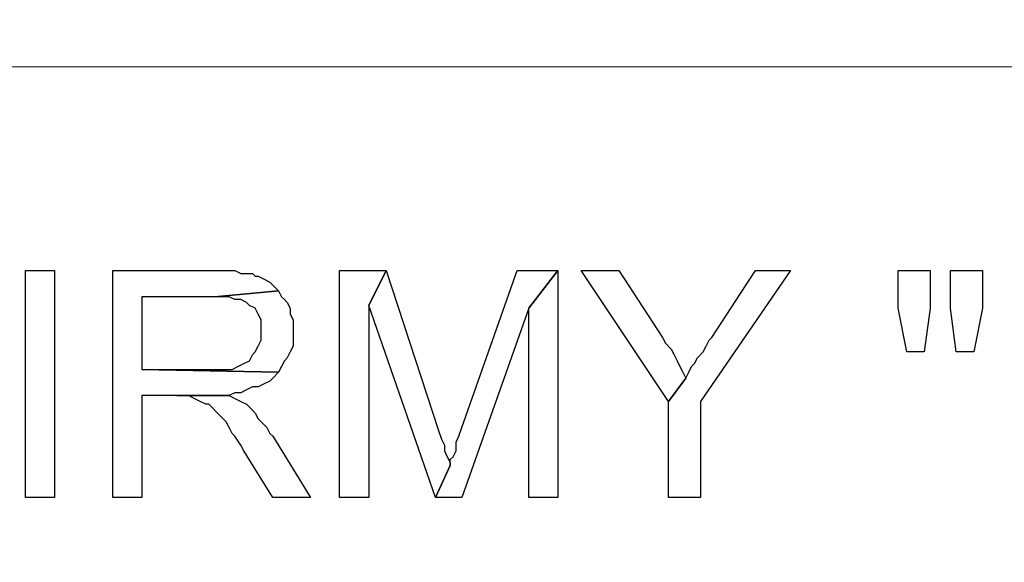
# Model space of a CAD drawing. Units: millimetres. Extents: x -386 to 386, y -115 to 108.
# Drawn here: x 297 to 306, y -85 to -80 of the extents above; entities that cross this region are included whole.
import ezdxf

# ---------------------------------------------------------------- set-up
doc = ezdxf.new("R2010")
doc.units = ezdxf.units.MM
doc.header["$MEASUREMENT"] = 0
doc.layers.add('Warstwa 1', color=7, linetype='Continuous')

msp = doc.modelspace()

# ---------------------------------------------------------------- linework, layer by layer
at = {"layer": 'Warstwa 1', "lineweight": 25}
msp.add_open_spline([(97.8737, 88.454), (97.8737, 88.454), (97.8737, -114.9999), (97.8737, -114.9999), (97.8737, -114.9999), (97.8737, -114.9999), (385.6556, -114.9999), (385.6556, -114.9999), (385.6556, -114.9999), (385.6556, -114.9999), (385.6556, 88.454), (385.6556, 88.454), (385.6556, 88.454), (385.6556, 88.454), (97.8737, 88.454), (97.8737, 88.454)], degree=3, knots=[0, 0, 0, 0, 0.2, 0.2, 0.2, 0.2, 0.4, 0.4, 0.4, 0.4, 0.6, 0.6, 0.6, 0.6, 1, 1, 1, 1], dxfattribs=at)
at = {"layer": 'Warstwa 1', "lineweight": 18}
msp.add_open_spline([(241.0048, -90.5411), (241.0048, -90.5411), (385.6556, -90.5411), (385.6556, -90.5411), (385.6556, -90.5411), (385.6556, -90.5411), (385.6556, -80.5712), (385.6556, -80.5712), (385.6556, -80.5712), (385.6556, -80.5712), (241.0048, -80.5712), (241.0048, -80.5712), (241.0048, -80.5712), (241.0048, -80.5712), (241.0048, -90.5411), (241.0048, -90.5411)], degree=3, knots=[0, 0, 0, 0, 0.2, 0.2, 0.2, 0.2, 0.4, 0.4, 0.4, 0.4, 0.6, 0.6, 0.6, 0.6, 1, 1, 1, 1], dxfattribs=at)
at = {"layer": 'Warstwa 1'}
for points, knots in [([(297.3259, -84.2693), (297.3259, -84.2693), (297.5758, -84.2693), (297.5758, -84.2693), (297.5758, -84.2693), (297.5758, -84.2693), (297.5758, -82.3203), (297.5758, -82.3203), (297.5758, -82.3203), (297.5758, -82.3203), (297.3259, -82.3203), (297.3259, -82.3203), (297.3259, -82.3203), (297.3259, -82.3203), (297.3259, -84.2693), (297.3259, -84.2693)], [0, 0, 0, 0, 0.2, 0.2, 0.2, 0.2, 0.4, 0.4, 0.4, 0.4, 0.6, 0.6, 0.6, 0.6, 1, 1, 1, 1]), ([(298.9251, -82.3203), (298.9251, -82.3203), (298.0755, -82.3203), (298.0755, -82.3203), (298.0755, -82.3203), (298.0755, -82.3203), (298.0755, -84.2693), (298.0755, -84.2693), (298.0755, -84.2693), (298.0755, -84.2693), (298.3254, -84.2693), (298.3254, -84.2693), (298.3254, -84.2693), (298.3254, -84.2693), (298.3254, -83.3948), (298.3254, -83.3948), (298.3254, -83.3948), (298.3254, -83.3948), (299.075, -83.3948), (299.075, -83.3948), (299.075, -83.3948), (299.075, -83.3948), (299.125, -83.3698), (299.125, -83.3698), (299.125, -83.3698), (299.125, -83.3698), (299.1749, -83.3698), (299.1749, -83.3698), (299.1749, -83.3698), (299.1749, -83.3698), (299.2249, -83.3448), (299.2249, -83.3448), (299.2249, -83.3448), (299.2249, -83.3448), (299.2749, -83.3198), (299.2749, -83.3198), (299.2749, -83.3198), (299.2749, -83.3198), (299.3249, -83.3198), (299.3249, -83.3198), (299.3249, -83.3198), (299.3249, -83.3198), (299.3749, -83.2948), (299.3749, -83.2948), (299.3749, -83.2948), (299.3749, -83.2948), (299.4249, -83.2698), (299.4249, -83.2698), (299.4249, -83.2698), (299.4249, -83.2698), (299.4498, -83.2448), (299.4498, -83.2448), (299.4498, -83.2448), (299.4498, -83.2448), (299.4998, -83.1948), (299.4998, -83.1948), (299.4998, -83.1948), (299.4998, -83.1948), (299.4998, -83.1948), (299.4998, -83.1948), (299.4998, -83.1948), (299.4998, -83.1948), (298.3254, -83.1699), (298.3254, -83.1699), (298.3254, -83.1699), (298.3254, -83.1699), (298.3254, -82.5452), (298.3254, -82.5452), (298.3254, -82.5452), (298.3254, -82.5452), (298.9501, -82.5452), (298.9501, -82.5452), (298.9501, -82.5452), (298.9501, -82.5452), (299.4998, -82.4952), (299.4998, -82.4952), (299.4998, -82.4952), (299.4998, -82.4952), (299.4498, -82.4452), (299.4498, -82.4452), (299.4498, -82.4452), (299.4498, -82.4452), (299.4249, -82.4203), (299.4249, -82.4203), (299.4249, -82.4203), (299.4249, -82.4203), (299.3749, -82.3953), (299.3749, -82.3953), (299.3749, -82.3953), (299.3749, -82.3953), (299.3249, -82.3703), (299.3249, -82.3703), (299.3249, -82.3703), (299.3249, -82.3703), (299.2999, -82.3703), (299.2999, -82.3703), (299.2999, -82.3703), (299.2999, -82.3703), (299.2749, -82.3453), (299.2749, -82.3453), (299.2749, -82.3453), (299.2749, -82.3453), (299.1749, -82.3453), (299.1749, -82.3453), (299.1749, -82.3453), (299.1749, -82.3453), (299.125, -82.3203), (299.125, -82.3203), (299.125, -82.3203), (299.125, -82.3203), (299.0001, -82.3203), (299.0001, -82.3203), (299.0001, -82.3203), (299.0001, -82.3203), (298.9251, -82.3203), (298.9251, -82.3203)], [0, 0, 0, 0, 0.033333, 0.033333, 0.033333, 0.033333, 0.066667, 0.066667, 0.066667, 0.066667, 0.1, 0.1, 0.1, 0.1, 0.133333, 0.133333, 0.133333, 0.133333, 0.166667, 0.166667, 0.166667, 0.166667, 0.2, 0.2, 0.2, 0.2, 0.233333, 0.233333, 0.233333, 0.233333, 0.266667, 0.266667, 0.266667, 0.266667, 0.3, 0.3, 0.3, 0.3, 0.333333, 0.333333, 0.333333, 0.333333, 0.366667, 0.366667, 0.366667, 0.366667, 0.4, 0.4, 0.4, 0.4, 0.433333, 0.433333, 0.433333, 0.433333, 0.466667, 0.466667, 0.466667, 0.466667, 0.5, 0.5, 0.5, 0.5, 0.533333, 0.533333, 0.533333, 0.533333, 0.566667, 0.566667, 0.566667, 0.566667, 0.6, 0.6, 0.6, 0.6, 0.633333, 0.633333, 0.633333, 0.633333, 0.666667, 0.666667, 0.666667, 0.666667, 0.7, 0.7, 0.7, 0.7, 0.733333, 0.733333, 0.733333, 0.733333, 0.766667, 0.766667, 0.766667, 0.766667, 0.8, 0.8, 0.8, 0.8, 0.833333, 0.833333, 0.833333, 0.833333, 0.866667, 0.866667, 0.866667, 0.866667, 0.9, 0.9, 0.9, 0.9, 0.933333, 0.933333, 0.933333, 0.933333, 1, 1, 1, 1]), ([(300.4243, -82.3203), (300.4243, -82.3203), (300.0245, -82.3203), (300.0245, -82.3203), (300.0245, -82.3203), (300.0245, -82.3203), (300.0245, -84.2693), (300.0245, -84.2693), (300.0245, -84.2693), (300.0245, -84.2693), (300.2744, -84.2693), (300.2744, -84.2693), (300.2744, -84.2693), (300.2744, -84.2693), (300.2744, -82.6202), (300.2744, -82.6202), (300.2744, -82.6202), (300.2744, -82.6202), (300.4243, -82.3203), (300.4243, -82.3203)], [0, 0, 0, 0, 0.166667, 0.166667, 0.166667, 0.166667, 0.333333, 0.333333, 0.333333, 0.333333, 0.5, 0.5, 0.5, 0.5, 0.666667, 0.666667, 0.666667, 0.666667, 1, 1, 1, 1]), ([(300.4243, -82.3203), (300.4243, -82.3203), (300.2744, -82.6202), (300.2744, -82.6202), (300.2744, -82.6202), (300.2744, -82.6202), (300.8491, -84.2693), (300.8491, -84.2693), (300.8491, -84.2693), (300.8491, -84.2693), (300.9741, -83.9944), (300.9741, -83.9944), (300.9741, -83.9944), (300.9741, -83.9944), (300.9741, -83.9695), (300.9741, -83.9695), (300.9741, -83.9695), (300.9741, -83.9695), (300.9491, -83.9195), (300.9491, -83.9195), (300.9491, -83.9195), (300.9491, -83.9195), (300.9241, -83.8695), (300.9241, -83.8695), (300.9241, -83.8695), (300.9241, -83.8695), (300.9241, -83.8196), (300.9241, -83.8196), (300.9241, -83.8196), (300.9241, -83.8196), (300.8991, -83.7696), (300.8991, -83.7696), (300.8991, -83.7696), (300.8991, -83.7696), (300.8741, -83.6946), (300.8741, -83.6946), (300.8741, -83.6946), (300.8741, -83.6946), (300.4243, -82.3203), (300.4243, -82.3203)], [0, 0, 0, 0, 0.090909, 0.090909, 0.090909, 0.090909, 0.181818, 0.181818, 0.181818, 0.181818, 0.272727, 0.272727, 0.272727, 0.272727, 0.363636, 0.363636, 0.363636, 0.363636, 0.454545, 0.454545, 0.454545, 0.454545, 0.545455, 0.545455, 0.545455, 0.545455, 0.636364, 0.636364, 0.636364, 0.636364, 0.727273, 0.727273, 0.727273, 0.727273, 0.818182, 0.818182, 0.818182, 0.818182, 1, 1, 1, 1]), ([(301.8986, -82.3203), (301.8986, -82.3203), (301.5487, -82.3203), (301.5487, -82.3203), (301.5487, -82.3203), (301.5487, -82.3203), (301.074, -83.6696), (301.074, -83.6696), (301.074, -83.6696), (301.074, -83.6696), (301.074, -83.6696), (301.074, -83.6696), (301.074, -83.6696), (301.074, -83.6696), (301.049, -83.7446), (301.049, -83.7446), (301.049, -83.7446), (301.049, -83.7446), (301.024, -83.7945), (301.024, -83.7945), (301.024, -83.7945), (301.024, -83.7945), (301.024, -83.8695), (301.024, -83.8695), (301.024, -83.8695), (301.024, -83.8695), (300.999, -83.9195), (300.999, -83.9195), (300.999, -83.9195), (300.999, -83.9195), (300.9741, -83.9445), (300.9741, -83.9445), (300.9741, -83.9445), (300.9741, -83.9445), (300.9741, -83.9944), (300.9741, -83.9944), (300.9741, -83.9944), (300.9741, -83.9944), (300.8491, -84.2693), (300.8491, -84.2693), (300.8491, -84.2693), (300.8491, -84.2693), (301.074, -84.2693), (301.074, -84.2693), (301.074, -84.2693), (301.074, -84.2693), (301.6487, -82.6451), (301.6487, -82.6451), (301.6487, -82.6451), (301.6487, -82.6451), (301.8986, -82.3203), (301.8986, -82.3203)], [0, 0, 0, 0, 0.071429, 0.071429, 0.071429, 0.071429, 0.142857, 0.142857, 0.142857, 0.142857, 0.214286, 0.214286, 0.214286, 0.214286, 0.285714, 0.285714, 0.285714, 0.285714, 0.357143, 0.357143, 0.357143, 0.357143, 0.428571, 0.428571, 0.428571, 0.428571, 0.5, 0.5, 0.5, 0.5, 0.571429, 0.571429, 0.571429, 0.571429, 0.642857, 0.642857, 0.642857, 0.642857, 0.714286, 0.714286, 0.714286, 0.714286, 0.785714, 0.785714, 0.785714, 0.785714, 0.857143, 0.857143, 0.857143, 0.857143, 1, 1, 1, 1]), ([(301.8986, -82.3203), (301.8986, -82.3203), (301.6487, -82.6451), (301.6487, -82.6451), (301.6487, -82.6451), (301.6487, -82.6451), (301.6487, -84.2693), (301.6487, -84.2693), (301.6487, -84.2693), (301.6487, -84.2693), (301.8986, -84.2693), (301.8986, -84.2693), (301.8986, -84.2693), (301.8986, -84.2693), (301.8986, -82.3203), (301.8986, -82.3203)], [0, 0, 0, 0, 0.2, 0.2, 0.2, 0.2, 0.4, 0.4, 0.4, 0.4, 0.6, 0.6, 0.6, 0.6, 1, 1, 1, 1]), ([(302.4233, -82.3203), (302.4233, -82.3203), (302.0985, -82.3203), (302.0985, -82.3203), (302.0985, -82.3203), (302.0985, -82.3203), (302.8481, -83.4448), (302.8481, -83.4448), (302.8481, -83.4448), (302.8481, -83.4448), (302.998, -83.2448), (302.998, -83.2448), (302.998, -83.2448), (302.998, -83.2448), (302.998, -83.2448), (302.998, -83.2448), (302.998, -83.2448), (302.998, -83.2448), (302.973, -83.1948), (302.973, -83.1948), (302.973, -83.1948), (302.973, -83.1948), (302.948, -83.1449), (302.948, -83.1449), (302.948, -83.1449), (302.948, -83.1449), (302.9231, -83.0949), (302.9231, -83.0949), (302.9231, -83.0949), (302.9231, -83.0949), (302.8981, -83.0449), (302.8981, -83.0449), (302.8981, -83.0449), (302.8981, -83.0449), (302.8731, -82.995), (302.8731, -82.995), (302.8731, -82.995), (302.8731, -82.995), (302.8231, -82.945), (302.8231, -82.945), (302.8231, -82.945), (302.8231, -82.945), (302.7981, -82.895), (302.7981, -82.895), (302.7981, -82.895), (302.7981, -82.895), (302.4233, -82.3203), (302.4233, -82.3203)], [0, 0, 0, 0, 0.076923, 0.076923, 0.076923, 0.076923, 0.153846, 0.153846, 0.153846, 0.153846, 0.230769, 0.230769, 0.230769, 0.230769, 0.307692, 0.307692, 0.307692, 0.307692, 0.384615, 0.384615, 0.384615, 0.384615, 0.461538, 0.461538, 0.461538, 0.461538, 0.538462, 0.538462, 0.538462, 0.538462, 0.615385, 0.615385, 0.615385, 0.615385, 0.692308, 0.692308, 0.692308, 0.692308, 0.769231, 0.769231, 0.769231, 0.769231, 0.846154, 0.846154, 0.846154, 0.846154, 1, 1, 1, 1]), ([(303.8976, -82.3203), (303.8976, -82.3203), (303.5977, -82.3203), (303.5977, -82.3203), (303.5977, -82.3203), (303.5977, -82.3203), (303.2229, -82.895), (303.2229, -82.895), (303.2229, -82.895), (303.2229, -82.895), (303.1979, -82.92), (303.1979, -82.92), (303.1979, -82.92), (303.1979, -82.92), (303.1729, -82.97), (303.1729, -82.97), (303.1729, -82.97), (303.1729, -82.97), (303.148, -83.0199), (303.148, -83.0199), (303.148, -83.0199), (303.148, -83.0199), (303.098, -83.0699), (303.098, -83.0699), (303.098, -83.0699), (303.098, -83.0699), (303.073, -83.1199), (303.073, -83.1199), (303.073, -83.1199), (303.073, -83.1199), (303.048, -83.1449), (303.048, -83.1449), (303.048, -83.1449), (303.048, -83.1449), (303.023, -83.1948), (303.023, -83.1948), (303.023, -83.1948), (303.023, -83.1948), (302.998, -83.2448), (302.998, -83.2448), (302.998, -83.2448), (302.998, -83.2448), (302.8481, -83.4448), (302.8481, -83.4448), (302.8481, -83.4448), (302.8481, -83.4448), (302.8481, -84.2693), (302.8481, -84.2693), (302.8481, -84.2693), (302.8481, -84.2693), (303.1229, -84.2693), (303.1229, -84.2693), (303.1229, -84.2693), (303.1229, -84.2693), (303.1229, -83.4448), (303.1229, -83.4448), (303.1229, -83.4448), (303.1229, -83.4448), (303.8976, -82.3203), (303.8976, -82.3203)], [0, 0, 0, 0, 0.0625, 0.0625, 0.0625, 0.0625, 0.125, 0.125, 0.125, 0.125, 0.1875, 0.1875, 0.1875, 0.1875, 0.25, 0.25, 0.25, 0.25, 0.3125, 0.3125, 0.3125, 0.3125, 0.375, 0.375, 0.375, 0.375, 0.4375, 0.4375, 0.4375, 0.4375, 0.5, 0.5, 0.5, 0.5, 0.5625, 0.5625, 0.5625, 0.5625, 0.625, 0.625, 0.625, 0.625, 0.6875, 0.6875, 0.6875, 0.6875, 0.75, 0.75, 0.75, 0.75, 0.8125, 0.8125, 0.8125, 0.8125, 0.875, 0.875, 0.875, 0.875, 1, 1, 1, 1]), ([(305.097, -82.3203), (305.097, -82.3203), (304.8221, -82.3203), (304.8221, -82.3203), (304.8221, -82.3203), (304.8221, -82.3203), (304.8221, -82.6451), (304.8221, -82.6451), (304.8221, -82.6451), (304.8221, -82.6451), (304.897, -83.0199), (304.897, -83.0199), (304.897, -83.0199), (304.897, -83.0199), (305.047, -83.0199), (305.047, -83.0199), (305.047, -83.0199), (305.047, -83.0199), (305.097, -82.6451), (305.097, -82.6451), (305.097, -82.6451), (305.097, -82.6451), (305.097, -82.3203), (305.097, -82.3203)], [0, 0, 0, 0, 0.142857, 0.142857, 0.142857, 0.142857, 0.285714, 0.285714, 0.285714, 0.285714, 0.428571, 0.428571, 0.428571, 0.428571, 0.571429, 0.571429, 0.571429, 0.571429, 0.714286, 0.714286, 0.714286, 0.714286, 1, 1, 1, 1]), ([(305.5467, -82.3203), (305.5467, -82.3203), (305.2719, -82.3203), (305.2719, -82.3203), (305.2719, -82.3203), (305.2719, -82.3203), (305.2719, -82.6451), (305.2719, -82.6451), (305.2719, -82.6451), (305.2719, -82.6451), (305.3218, -83.0199), (305.3218, -83.0199), (305.3218, -83.0199), (305.3218, -83.0199), (305.4718, -83.0199), (305.4718, -83.0199), (305.4718, -83.0199), (305.4718, -83.0199), (305.5467, -82.6451), (305.5467, -82.6451), (305.5467, -82.6451), (305.5467, -82.6451), (305.5467, -82.3203), (305.5467, -82.3203)], [0, 0, 0, 0, 0.142857, 0.142857, 0.142857, 0.142857, 0.285714, 0.285714, 0.285714, 0.285714, 0.428571, 0.428571, 0.428571, 0.428571, 0.571429, 0.571429, 0.571429, 0.571429, 0.714286, 0.714286, 0.714286, 0.714286, 1, 1, 1, 1]), ([(299.4998, -82.4952), (299.4998, -82.4952), (298.9501, -82.5452), (298.9501, -82.5452), (298.9501, -82.5452), (298.9501, -82.5452), (299.075, -82.5452), (299.075, -82.5452), (299.075, -82.5452), (299.075, -82.5452), (299.125, -82.5702), (299.125, -82.5702), (299.125, -82.5702), (299.125, -82.5702), (299.1749, -82.5702), (299.1749, -82.5702), (299.1749, -82.5702), (299.1749, -82.5702), (299.2249, -82.5951), (299.2249, -82.5951), (299.2249, -82.5951), (299.2249, -82.5951), (299.2499, -82.6202), (299.2499, -82.6202), (299.2499, -82.6202), (299.2499, -82.6202), (299.2999, -82.6451), (299.2999, -82.6451), (299.2999, -82.6451), (299.2999, -82.6451), (299.3249, -82.6951), (299.3249, -82.6951), (299.3249, -82.6951), (299.3249, -82.6951), (299.3499, -82.7451), (299.3499, -82.7451), (299.3499, -82.7451), (299.3499, -82.7451), (299.3499, -82.92), (299.3499, -82.92), (299.3499, -82.92), (299.3499, -82.92), (299.3249, -82.97), (299.3249, -82.97), (299.3249, -82.97), (299.3249, -82.97), (299.2999, -83.0199), (299.2999, -83.0199), (299.2999, -83.0199), (299.2999, -83.0199), (299.2749, -83.0449), (299.2749, -83.0449), (299.2749, -83.0449), (299.2749, -83.0449), (299.2499, -83.0949), (299.2499, -83.0949), (299.2499, -83.0949), (299.2499, -83.0949), (299.2, -83.1199), (299.2, -83.1199), (299.2, -83.1199), (299.2, -83.1199), (299.15, -83.1449), (299.15, -83.1449), (299.15, -83.1449), (299.15, -83.1449), (299.15, -83.1449), (299.15, -83.1449), (299.15, -83.1449), (299.15, -83.1449), (299.1, -83.1699), (299.1, -83.1699), (299.1, -83.1699), (299.1, -83.1699), (298.3254, -83.1699), (298.3254, -83.1699), (298.3254, -83.1699), (298.3254, -83.1699), (299.4998, -83.1948), (299.4998, -83.1948), (299.4998, -83.1948), (299.4998, -83.1948), (299.5248, -83.1449), (299.5248, -83.1449), (299.5248, -83.1449), (299.5248, -83.1449), (299.5498, -83.0949), (299.5498, -83.0949), (299.5498, -83.0949), (299.5498, -83.0949), (299.5748, -83.0699), (299.5748, -83.0699), (299.5748, -83.0699), (299.5748, -83.0699), (299.5997, -83.0199), (299.5997, -83.0199), (299.5997, -83.0199), (299.5997, -83.0199), (299.6247, -82.97), (299.6247, -82.97), (299.6247, -82.97), (299.6247, -82.97), (299.6247, -82.7451), (299.6247, -82.7451), (299.6247, -82.7451), (299.6247, -82.7451), (299.5997, -82.6951), (299.5997, -82.6951), (299.5997, -82.6951), (299.5997, -82.6951), (299.5997, -82.6451), (299.5997, -82.6451), (299.5997, -82.6451), (299.5997, -82.6451), (299.5748, -82.5951), (299.5748, -82.5951), (299.5748, -82.5951), (299.5748, -82.5951), (299.5498, -82.5702), (299.5498, -82.5702), (299.5498, -82.5702), (299.5498, -82.5702), (299.5248, -82.5452), (299.5248, -82.5452), (299.5248, -82.5452), (299.5248, -82.5452), (299.4998, -82.4952), (299.4998, -82.4952)], [0, 0, 0, 0, 0.030303, 0.030303, 0.030303, 0.030303, 0.060606, 0.060606, 0.060606, 0.060606, 0.090909, 0.090909, 0.090909, 0.090909, 0.121212, 0.121212, 0.121212, 0.121212, 0.151515, 0.151515, 0.151515, 0.151515, 0.181818, 0.181818, 0.181818, 0.181818, 0.212121, 0.212121, 0.212121, 0.212121, 0.242424, 0.242424, 0.242424, 0.242424, 0.272727, 0.272727, 0.272727, 0.272727, 0.30303, 0.30303, 0.30303, 0.30303, 0.333333, 0.333333, 0.333333, 0.333333, 0.363636, 0.363636, 0.363636, 0.363636, 0.393939, 0.393939, 0.393939, 0.393939, 0.424242, 0.424242, 0.424242, 0.424242, 0.454545, 0.454545, 0.454545, 0.454545, 0.484848, 0.484848, 0.484848, 0.484848, 0.515152, 0.515152, 0.515152, 0.515152, 0.545455, 0.545455, 0.545455, 0.545455, 0.575758, 0.575758, 0.575758, 0.575758, 0.606061, 0.606061, 0.606061, 0.606061, 0.636364, 0.636364, 0.636364, 0.636364, 0.666667, 0.666667, 0.666667, 0.666667, 0.69697, 0.69697, 0.69697, 0.69697, 0.727273, 0.727273, 0.727273, 0.727273, 0.757576, 0.757576, 0.757576, 0.757576, 0.787879, 0.787879, 0.787879, 0.787879, 0.818182, 0.818182, 0.818182, 0.818182, 0.848485, 0.848485, 0.848485, 0.848485, 0.878788, 0.878788, 0.878788, 0.878788, 0.909091, 0.909091, 0.909091, 0.909091, 0.939394, 0.939394, 0.939394, 0.939394, 1, 1, 1, 1]), ([(299.075, -83.3948), (299.075, -83.3948), (298.6252, -83.3948), (298.6252, -83.3948), (298.6252, -83.3948), (298.6252, -83.3948), (298.7252, -83.3948), (298.7252, -83.3948), (298.7252, -83.3948), (298.7252, -83.3948), (298.7752, -83.4197), (298.7752, -83.4197), (298.7752, -83.4197), (298.7752, -83.4197), (298.7752, -83.4197), (298.7752, -83.4197), (298.7752, -83.4197), (298.7752, -83.4197), (298.8252, -83.4448), (298.8252, -83.4448), (298.8252, -83.4448), (298.8252, -83.4448), (298.8751, -83.4697), (298.8751, -83.4697), (298.8751, -83.4697), (298.8751, -83.4697), (298.9001, -83.4697), (298.9001, -83.4697), (298.9001, -83.4697), (298.9001, -83.4697), (298.9251, -83.4947), (298.9251, -83.4947), (298.9251, -83.4947), (298.9251, -83.4947), (298.9751, -83.5447), (298.9751, -83.5447), (298.9751, -83.5447), (298.9751, -83.5447), (299.025, -83.5947), (299.025, -83.5947), (299.025, -83.5947), (299.025, -83.5947), (299.025, -83.5947), (299.025, -83.5947), (299.025, -83.5947), (299.025, -83.5947), (299.05, -83.6196), (299.05, -83.6196), (299.05, -83.6196), (299.05, -83.6196), (299.075, -83.6696), (299.075, -83.6696), (299.075, -83.6696), (299.075, -83.6696), (299.1, -83.7196), (299.1, -83.7196), (299.1, -83.7196), (299.1, -83.7196), (299.125, -83.7446), (299.125, -83.7446), (299.125, -83.7446), (299.125, -83.7446), (299.1749, -83.8196), (299.1749, -83.8196), (299.1749, -83.8196), (299.1749, -83.8196), (299.2, -83.8695), (299.2, -83.8695), (299.2, -83.8695), (299.2, -83.8695), (299.4498, -84.2693), (299.4498, -84.2693), (299.4498, -84.2693), (299.4498, -84.2693), (299.7746, -84.2693), (299.7746, -84.2693), (299.7746, -84.2693), (299.7746, -84.2693), (299.4498, -83.7446), (299.4498, -83.7446), (299.4498, -83.7446), (299.4498, -83.7446), (299.4249, -83.7196), (299.4249, -83.7196), (299.4249, -83.7196), (299.4249, -83.7196), (299.3998, -83.6696), (299.3998, -83.6696), (299.3998, -83.6696), (299.3998, -83.6696), (299.3749, -83.6446), (299.3749, -83.6446), (299.3749, -83.6446), (299.3749, -83.6446), (299.3249, -83.5947), (299.3249, -83.5947), (299.3249, -83.5947), (299.3249, -83.5947), (299.2999, -83.5447), (299.2999, -83.5447), (299.2999, -83.5447), (299.2999, -83.5447), (299.2749, -83.5197), (299.2749, -83.5197), (299.2749, -83.5197), (299.2749, -83.5197), (299.2249, -83.4697), (299.2249, -83.4697), (299.2249, -83.4697), (299.2249, -83.4697), (299.2249, -83.4697), (299.2249, -83.4697), (299.2249, -83.4697), (299.2249, -83.4697), (299.1749, -83.4448), (299.1749, -83.4448), (299.1749, -83.4448), (299.1749, -83.4448), (299.125, -83.4197), (299.125, -83.4197), (299.125, -83.4197), (299.125, -83.4197), (299.075, -83.3948), (299.075, -83.3948)], [0, 0, 0, 0, 0.03125, 0.03125, 0.03125, 0.03125, 0.0625, 0.0625, 0.0625, 0.0625, 0.09375, 0.09375, 0.09375, 0.09375, 0.125, 0.125, 0.125, 0.125, 0.15625, 0.15625, 0.15625, 0.15625, 0.1875, 0.1875, 0.1875, 0.1875, 0.21875, 0.21875, 0.21875, 0.21875, 0.25, 0.25, 0.25, 0.25, 0.28125, 0.28125, 0.28125, 0.28125, 0.3125, 0.3125, 0.3125, 0.3125, 0.34375, 0.34375, 0.34375, 0.34375, 0.375, 0.375, 0.375, 0.375, 0.40625, 0.40625, 0.40625, 0.40625, 0.4375, 0.4375, 0.4375, 0.4375, 0.46875, 0.46875, 0.46875, 0.46875, 0.5, 0.5, 0.5, 0.5, 0.53125, 0.53125, 0.53125, 0.53125, 0.5625, 0.5625, 0.5625, 0.5625, 0.59375, 0.59375, 0.59375, 0.59375, 0.625, 0.625, 0.625, 0.625, 0.65625, 0.65625, 0.65625, 0.65625, 0.6875, 0.6875, 0.6875, 0.6875, 0.71875, 0.71875, 0.71875, 0.71875, 0.75, 0.75, 0.75, 0.75, 0.78125, 0.78125, 0.78125, 0.78125, 0.8125, 0.8125, 0.8125, 0.8125, 0.84375, 0.84375, 0.84375, 0.84375, 0.875, 0.875, 0.875, 0.875, 0.90625, 0.90625, 0.90625, 0.90625, 0.9375, 0.9375, 0.9375, 0.9375, 1, 1, 1, 1])]:
    msp.add_open_spline(points, degree=3, knots=knots, dxfattribs=at)

doc.saveas('drawing.dxf')
